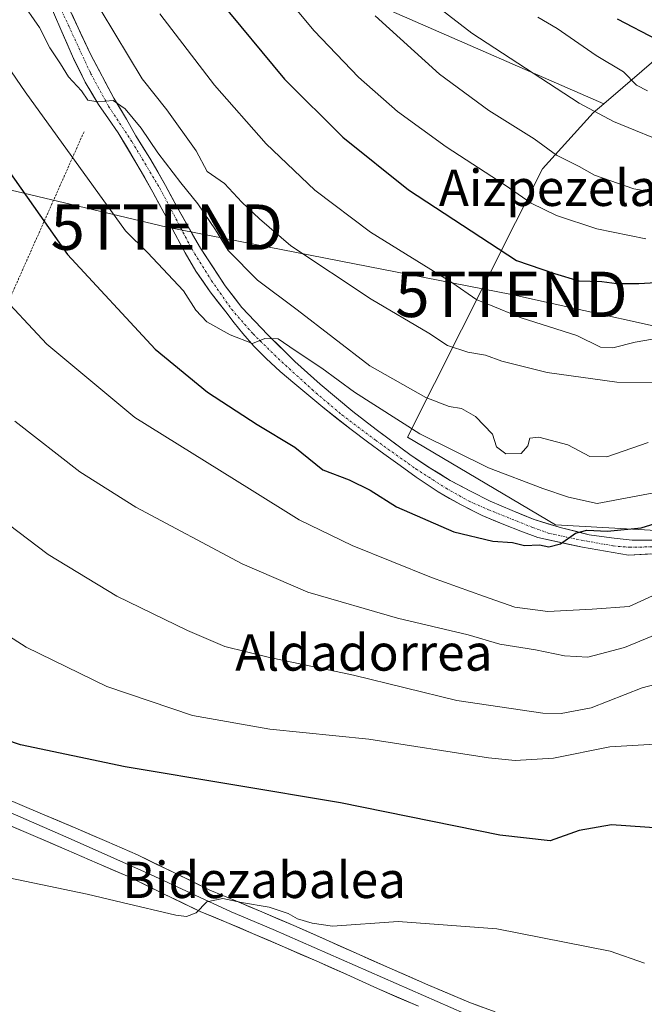
# Model space of a CAD drawing. Units: metres. Extents: x 637639 to 641085, y 4755260 to 4757642.
# Drawn here: x 639437 to 639575, y 4756633 to 4756850 of the extents above; entities that cross this region are included whole.
import ezdxf
from ezdxf.enums import TextEntityAlignment as Align

# ---------------------------------------------------------------- set-up
doc = ezdxf.new("R2010")
doc.units = ezdxf.units.M
doc.header["$MEASUREMENT"] = 0
doc.linetypes.add('TRAZO_Y_PUNTO', pattern=[1, 0.5, -0.25, 0, -0.25])
doc.linetypes.add('TRAZOS', pattern=[0.75, 0.5, -0.25])
doc.layers.get('0').update_dxf_attribs({"lineweight": 5})
for name, color, linetype, lineweight in [('Alambrada', 19, 'TRAZOS', 0), ('Arbolado forestal CxS', 92, 'Continuous', 0), ('Curva de nivel maestra', 36, 'Continuous', 30), ('Curva de nivel normal', 36, 'Continuous', 0), ('Layer 0', 7, 'Continuous', 0), ('Pista', 135, 'Continuous', 13), ('Pista Cxs', 135, 'Continuous', 0), ('Pista eje', 135, 'TRAZO_Y_PUNTO', 0), ('Prado CxS', 92, 'Continuous', 0), ('Tendido', 6, 'Continuous', 0), ('Texto cartográfico', 19, 'Continuous', 0), ('Torre de tendido puntual', 7, 'Continuous', 0)]:
    doc.layers.add(name, color=color, linetype=linetype, lineweight=lineweight)
doc.styles.add('Arial', font='txt', dxfattribs={"height": 0.2})

# ---------------------------------------------------------------- blocks, each defined once
blk = doc.blocks.new('*U182')
at = {"layer": 'Curva de nivel normal', "color": 36, "linetype": 'Continuous', "lineweight": 0}
blk.add_polyline3d([(639580.1, 4756780.37, 895), (639572.91, 4756779.09, 895), (639568, 4756777.86, 895), (639565.28, 4756777.99, 895), (639560.08, 4756780.52, 895), (639547.83, 4756784.47, 895), (639540.66, 4756787.42, 895), (639538.01, 4756788.38, 895), (639532.52, 4756792.25, 895), (639514.63, 4756803.29, 895), (639502.31, 4756812.59, 895), (639491.62, 4756822.78, 895), (639480.22, 4756835.71, 895), (639468.23, 4756851.44, 895)], dxfattribs=at)
blk = doc.blocks.new('*U185')
at = {"layer": 'Curva de nivel normal', "color": 36, "linetype": 'Continuous', "lineweight": 0}
blk.add_polyline3d([(639437.48, 4756854.49, 885), (639441.7, 4756848.38, 885), (639443.98, 4756843.93, 885), (639446.29, 4756840.4, 885), (639448.11, 4756837.52, 885), (639450.92, 4756834.45, 885), (639452.32, 4756832.39, 885), (639454.54, 4756832.02, 885), (639457.9, 4756832.32, 885), (639460.58, 4756830.49, 885), (639464.12, 4756826.26, 885), (639467.78, 4756820.81, 885), (639472.8, 4756814.16, 885), (639476.56, 4756809.58, 885), (639480.44, 4756803.8, 885), (639483.28, 4756799.31, 885), (639489.74, 4756792.77, 885), (639498.42, 4756786.23, 885), (639514.45, 4756773.89, 885), (639526.78, 4756766.87, 885), (639531.96, 4756764.88, 885), (639534.68, 4756764.44, 885), (639537.71, 4756762.74, 885), (639541.46, 4756758.82, 885), (639542.35, 4756756.05, 885), (639544.44, 4756754.46, 885), (639547.81, 4756754.56, 885), (639549.27, 4756756.25, 885), (639549.68, 4756757.95, 885), (639551.66, 4756758.14, 885), (639558.08, 4756756.46, 885), (639562.89, 4756753.93, 885), (639566.7, 4756753.81, 885), (639575.78, 4756756.99, 885)], dxfattribs=at)
blk = doc.blocks.new('*U196')
at = {"layer": 'Curva de nivel normal', "color": 36, "linetype": 'Continuous', "lineweight": 0}
blk.add_polyline3d([(639575.6, 4756834.45, 920), (639573.24, 4756835.72, 920), (639570.31, 4756838.67, 920), (639564.35, 4756842.24, 920), (639555.71, 4756848.17, 920), (639551.5, 4756850.72, 920)], dxfattribs=at)
blk = doc.blocks.new('*U202')
at = {"layer": 'Curva de nivel normal', "color": 36, "linetype": 'Continuous', "lineweight": 0}
blk.add_polyline3d([(639515.6, 4756850.95, 910), (639529.8, 4756838.15, 910), (639540.64, 4756830.15, 910), (639550.66, 4756823.85, 910), (639555.56, 4756820.28, 910), (639560.55, 4756817.76, 910), (639563.95, 4756815.86, 910), (639572.59, 4756812.89, 910), (639583.21, 4756810.94, 910)], dxfattribs=at)
blk = doc.blocks.new('*U204')
at = {"layer": 'Curva de nivel normal', "color": 36, "linetype": 'Continuous', "lineweight": 0}
blk.add_polyline3d([(639452.24, 4756857.15, 890), (639464.32, 4756837.1, 890), (639469.74, 4756830.24, 890), (639476.18, 4756821.21, 890), (639478.64, 4756816.68, 890), (639482.47, 4756814.06, 890), (639486.29, 4756809.91, 890), (639490.19, 4756806.24, 890), (639497.09, 4756800.33, 890), (639514.72, 4756788.58, 890), (639527.47, 4756781.09, 890), (639531.57, 4756778.32, 890), (639536.03, 4756776.88, 890), (639539.97, 4756776.23, 890), (639543.57, 4756774.92, 890), (639553.54, 4756772.42, 890), (639568.88, 4756770.3, 890), (639578.88, 4756770.19, 890)], dxfattribs=at)
blk = doc.blocks.new('*U207')
at = {"layer": 'Curva de nivel normal', "color": 36, "linetype": 'Continuous', "lineweight": 0}
blk.add_polyline3d([(639575.28, 4756801.82, 905), (639564.48, 4756804.07, 905), (639555.59, 4756806.96, 905), (639550.03, 4756809.73, 905), (639544.24, 4756813.66, 905), (639531.25, 4756822.09, 905), (639520.55, 4756829.92, 905), (639511.97, 4756837.49, 905), (639502.2, 4756847.69, 905), (639491.07, 4756861.09, 905)], dxfattribs=at)
blk = doc.blocks.new('*U220')
at = {"layer": 'Curva de nivel normal', "color": 36, "linetype": 'Continuous', "lineweight": 0}
blk.add_polyline3d([(639522.47, 4756858.38, 915), (639536.91, 4756847.19, 915), (639560.59, 4756831.74, 915), (639568.14, 4756827.73, 915), (639581.44, 4756822.29, 915)], dxfattribs=at)
blk = doc.blocks.new('*U227')
at = {"layer": 'Curva de nivel maestra', "color": 36, "linetype": 'Continuous', "lineweight": 30}
blk.add_polyline3d([(639481.04, 4756854.73, 900), (639495.69, 4756837.05, 900), (639508.53, 4756824.23, 900), (639522.97, 4756812.67, 900), (639546.79, 4756797.06, 900), (639555.11, 4756794.2, 900), (639560.49, 4756792.59, 900), (639565.54, 4756792.42, 900), (639568.87, 4756791.99, 900), (639573.71, 4756792, 900), (639580.02, 4756792.4, 900)], dxfattribs=at)
blk = doc.blocks.new('*U233')
at = {"layer": 'Curva de nivel maestra', "color": 36, "linetype": 'Continuous', "lineweight": 30}
blk.add_polyline3d([(639568.96, 4756850.33, 925), (639577.67, 4756845.8, 925)], dxfattribs=at)
blk = doc.blocks.new('*U234')
at = {"layer": 'Curva de nivel maestra', "color": 36, "linetype": 'Continuous', "lineweight": 30}
blk.add_polyline3d([(639425.82, 4756829.6, 875), (639447.84, 4756798.37, 875), (639467.19, 4756777.55, 875), (639478.7, 4756768.06, 875), (639489.61, 4756760.98, 875), (639497.95, 4756755.98, 875), (639504.14, 4756750.96, 875), (639509.93, 4756748.77, 875), (639514.5, 4756746.51, 875), (639520.31, 4756742.78, 875), (639532.98, 4756737.34, 875), (639541.58, 4756735.28, 875), (639545.88, 4756734.92, 875), (639548.54, 4756734.26, 875), (639551.8, 4756734.41, 875), (639553.92, 4756734.02, 875), (639556.47, 4756734.66, 875), (639559.8, 4756737.03, 875), (639562.25, 4756737.69, 875), (639566.8, 4756737.46, 875), (639574.21, 4756738.16, 875), (639582.78, 4756740.82, 875)], dxfattribs=at)
blk = doc.blocks.new('5TTEND')
blk.add_text('5TTEND', height=10).set_placement((0, 0), align=Align.MIDDLE_CENTER)

msp = doc.modelspace()

# ---------------------------------------------------------------- linework, layer by layer
at = {"layer": 'Alambrada', "color": 19, "linetype": 'TRAZOS', "lineweight": 0}
msp.add_polyline3d([(639451.5, 4756825.44, 882.55), (639432.63, 4756783.02, 868.66), (639412.58, 4756738.25, 856.58), (639394.89, 4756698.19, 848.09)], dxfattribs=at)
at = {"layer": 'Arbolado forestal CxS', "color": 92, "linetype": 'Continuous', "lineweight": 0}
for points in [[(639502.39, 4757059.69, 941.92), (639501.04, 4757039.68, 943.81), (639502.99, 4757021.48, 944.21), (639513.43, 4756976.2, 947.34), (639533.15, 4756939.05, 954.07), (639559.84, 4756903.06, 953.77), (639583.53, 4756877.72, 949.98), (639607.91, 4756866.86, 948.91), (639594.82, 4756856.39, 944.86), (639565.98, 4756831.6, 915.47)], [(639502.39, 4757059.69, 941.92), (639501.04, 4757039.68, 943.81), (639502.99, 4757021.48, 944.21), (639513.43, 4756976.2, 947.34), (639533.15, 4756939.05, 954.07), (639559.84, 4756903.06, 953.77), (639583.53, 4756877.72, 949.98), (639607.91, 4756866.86, 948.91), (639594.82, 4756856.39, 944.86), (639565.98, 4756831.6, 915.47)], [(639250.97, 4757005.28, 871.66), (639285.94, 4757003.55, 865.55), (639307.15, 4757006.28, 860.91), (639340.76, 4757049.92, 862.65), (639351.42, 4757055.89, 862.27), (639366.92, 4757044.82, 865.53), (639371.74, 4757028.41, 868.89), (639357.95, 4756993.16, 867.76), (639350.08, 4756963.08, 867.65), (639354.72, 4756947.99, 870.34), (639366.32, 4756949.15, 874.83), (639368.28, 4756956.97, 875.8), (639372.12, 4756972.37, 876.85), (639404.61, 4756968.88, 889.08), (639511.26, 4756872.23, 915.22), (639509.53, 4756864.57, 912.04), (639519.23, 4756851.98, 911.02), (639565.98, 4756831.6, 915.47)], [(639594.82, 4756856.39, 944.86), (639565.98, 4756831.6, 915.47), (639565.98, 4756831.6, 915.47), (639519.23, 4756851.98, 911.02)], [(639590.59, 4756736.88, 870.67), (639555.35, 4756738.86, 874.87), (639522.78, 4756758.17, 877.51), (639552.53, 4756817.3, 907.32), (639563.68, 4756829.63, 914.28), (639565.98, 4756831.6, 915.47), (639594.82, 4756856.39, 944.86)], [(639565.98, 4756831.6, 915.47), (639563.68, 4756829.63, 914.28), (639552.53, 4756817.3, 907.32), (639522.78, 4756758.17, 877.51), (639555.35, 4756738.86, 874.87), (639590.59, 4756736.88, 870.67), (639643.49, 4756732.23, 868.88), (639645.71, 4756733.57, 869.35), (639647.75, 4756734.44, 869.65), (639649.79, 4756734.94, 870.07), (639651.54, 4756734.83, 870.24), (639653.09, 4756734.61, 870.41), (639654.13, 4756734.34, 870.54), (639655.24, 4756733.83, 870.63), (639656.36, 4756733.05, 870.65), (639658.06, 4756731.79, 870.64), (639660.72, 4756729.78, 870.75), (639662.78, 4756728.28, 871.08), (639663.91, 4756727.48, 871.11), (639670.45, 4756724.16, 871.12), (639672.39, 4756723.27, 871.14), (639677.59, 4756720.39, 871.51), (639680.52, 4756718.84, 871.42)]]:
    msp.add_polyline3d(points, dxfattribs=at)
at = {"layer": 'Curva de nivel maestra', "color": 36, "linetype": 'Continuous', "lineweight": 30}
msp.add_polyline3d([(639667.65, 4756631.33, 850), (639658.9, 4756639.37, 850), (639643.04, 4756652.07, 850), (639626.4, 4756665.5, 850), (639622.85, 4756667.73, 850), (639618.21, 4756669.22, 850), (639611.88, 4756669.27, 850), (639604.68, 4756668.14, 850), (639599.24, 4756668.84, 850), (639592.96, 4756669.68, 850), (639579.2, 4756671.92, 850), (639567.66, 4756672.73, 850), (639560.57, 4756671.53, 850), (639554.21, 4756669.26, 850), (639543.11, 4756670.48, 850), (639507.99, 4756677.6, 850), (639460.6, 4756685.55, 850), (639437.49, 4756690.41, 850), (639430.78, 4756692.65, 850)], dxfattribs=at)
at = {"layer": 'Curva de nivel normal', "color": 36, "linetype": 'Continuous', "lineweight": 0}
for points in [[(639422.42, 4756857.76, 880), (639438.52, 4756834.23, 880), (639460.61, 4756803.65, 880), (639465.5, 4756798.82, 880), (639473.39, 4756790.41, 880), (639476.11, 4756786.14, 880), (639478.56, 4756783.59, 880), (639483.68, 4756780.69, 880), (639488.6, 4756778.78, 880), (639491.31, 4756779.92, 880), (639494.28, 4756779.79, 880), (639498, 4756777.22, 880), (639503.91, 4756773.37, 880), (639511.11, 4756768.08, 880), (639525.5, 4756758.86, 880), (639540.59, 4756751.38, 880), (639552.6, 4756746.82, 880), (639558.19, 4756744.97, 880), (639564.54, 4756743.57, 880), (639578.21, 4756746.08, 880)], [(639432.01, 4756790.7, 870), (639443.29, 4756778.64, 870), (639462.73, 4756762.46, 870), (639487.92, 4756746.77, 870), (639498.88, 4756739.96, 870), (639510.54, 4756734.31, 870), (639528.04, 4756727.21, 870), (639539.48, 4756723.14, 870), (639546.4, 4756720.74, 870), (639553.68, 4756719.73, 870), (639563.41, 4756720.27, 870), (639571.58, 4756720.82, 870), (639577.54, 4756723.6, 870)], [(639436.26, 4756761.66, 865), (639450.58, 4756750.5, 865), (639462.92, 4756742.71, 865), (639486.31, 4756730.22, 865), (639500.8, 4756723.98, 865), (639520.55, 4756718.32, 865), (639536.14, 4756714.59, 865), (639543.09, 4756712.54, 865), (639550.94, 4756711.34, 865), (639557.38, 4756709.98, 865), (639562.45, 4756709.72, 865), (639570.54, 4756711.82, 865), (639585.68, 4756718.09, 865)], [(639582.6, 4756705.04, 860), (639574.48, 4756702.94, 860), (639563.2, 4756698.53, 860), (639556.63, 4756697.3, 860), (639552.57, 4756697.38, 860), (639533.64, 4756700.12, 860), (639510.84, 4756705.71, 860), (639492.03, 4756709.68, 860), (639482.55, 4756712.07, 860), (639474.26, 4756715.59, 860), (639458.76, 4756723.12, 860), (639443.62, 4756732.34, 860), (639423.78, 4756747.28, 860)], [(639578.6, 4756690.61, 855), (639567.3, 4756689.95, 855), (639554.9, 4756687.41, 855), (639546.5, 4756686.92, 855), (639540.59, 4756687.51, 855), (639514.25, 4756691.65, 855), (639492.42, 4756693.8, 855), (639475.38, 4756696.84, 855), (639456.51, 4756703.21, 855), (639438.79, 4756711.9, 855), (639423.57, 4756721.6, 855)], [(639429.92, 4756662.08, 845), (639452.23, 4756657.48, 845), (639459.93, 4756655.64, 845), (639471.71, 4756652.87, 845), (639474.04, 4756652.59, 845), (639476.17, 4756653.34, 845), (639478.55, 4756655.8, 845), (639482.11, 4756656.5, 845), (639486.22, 4756655.68, 845), (639492.27, 4756654.65, 845), (639496.47, 4756653.19, 845), (639498.52, 4756652.04, 845), (639501.78, 4756651.06, 845), (639506.25, 4756650.44, 845), (639520.73, 4756651.45, 845), (639542.44, 4756649.83, 845), (639567.4, 4756644.94, 845), (639575, 4756642.32, 845)]]:
    msp.add_polyline3d(points, dxfattribs=at)
at = {"layer": 'Layer 0', "linetype": 'Continuous', "lineweight": 0}
for points in [[(639422.88, 4756680.8), (639448.69, 4756669.63), (639466.18, 4756661.84), (639483.95, 4756653.62), (639493.16, 4756649.71), (639535.3, 4756631.21)], [(639433.93, 4756678.73), (639441.81, 4756675.35), (639449.7, 4756672), (639456.49, 4756669.07), (639463.26, 4756666.12), (639471.25, 4756662.25), (639479.25, 4756658.4), (639484.95, 4756656), (639490.66, 4756653.6), (639497.69, 4756650.56), (639504.72, 4756647.5), (639511.47, 4756644.48), (639518.21, 4756641.45), (639527.24, 4756637.53), (639536.29, 4756633.7), (639542.1, 4756631.54)], [(639525.2, 4756632.78), (639516.12, 4756636.72), (639509.36, 4756639.76), (639502.63, 4756642.77), (639495.64, 4756645.82), (639488.63, 4756648.85), (639482.95, 4756651.23), (639477.12, 4756653.68), (639469, 4756657.59), (639461.1, 4756661.42), (639454.43, 4756664.33), (639447.67, 4756667.25), (639439.78, 4756670.6), (639431.87, 4756673.99)]]:
    msp.add_lwpolyline(points, dxfattribs=at)
for points in [[(639433.93, 4756678.73, 846.96), (639437.87, 4756677.04, 846.99), (639441.81, 4756675.35, 846.95), (639445.76, 4756673.68, 846.78), (639449.7, 4756672, 846.78), (639453.1, 4756670.54, 846.49), (639456.49, 4756669.07, 845.97), (639459.88, 4756667.6, 846.12), (639463.26, 4756666.12, 846.05), (639467.26, 4756664.19, 845.76), (639471.25, 4756662.25, 845.7), (639475.25, 4756660.33, 845.4), (639479.25, 4756658.4, 845.15), (639482.1, 4756657.2, 845.09), (639484.95, 4756656, 845.09), (639487.81, 4756654.8, 844.91), (639490.66, 4756653.6, 844.65), (639494.18, 4756652.08, 844.75), (639497.69, 4756650.56, 844.73), (639501.21, 4756649.03, 844.57), (639504.72, 4756647.5, 844.48), (639508.1, 4756645.99, 844.34), (639511.47, 4756644.48, 844.03), (639514.84, 4756642.97, 843.83), (639518.21, 4756641.45, 843.74), (639522.73, 4756639.49, 843.59), (639527.24, 4756637.53, 843.36), (639531.77, 4756635.62, 843.21), (639536.29, 4756633.7, 842.98), (639539.2, 4756632.62, 842.89)], [(639525.2, 4756632.78, 843.27), (639520.66, 4756634.75, 843.5), (639516.12, 4756636.72, 843.63), (639512.74, 4756638.24, 843.81), (639509.36, 4756639.76, 843.96), (639506, 4756641.27, 844.11), (639502.63, 4756642.77, 844.18), (639499.14, 4756644.3, 844.34), (639495.64, 4756645.82, 844.43), (639492.14, 4756647.34, 844.5), (639488.63, 4756648.85, 844.57), (639485.79, 4756650.04, 844.61), (639482.95, 4756651.23, 844.66), (639480.04, 4756652.46, 844.79), (639477.12, 4756653.68, 844.98), (639473.06, 4756655.64, 845.08), (639469, 4756657.59, 845.22), (639465.05, 4756659.51, 845.42), (639461.1, 4756661.42, 845.55), (639457.77, 4756662.88, 845.73), (639454.43, 4756664.33, 845.85), (639451.05, 4756665.79, 845.96), (639447.67, 4756667.25, 846.12), (639443.73, 4756668.93, 846.25), (639439.78, 4756670.6, 846.26), (639435.83, 4756672.3, 846.41)]]:
    msp.add_polyline3d(points, dxfattribs=at)
at = {"layer": 'Pista', "color": 135, "linetype": 'Continuous', "lineweight": 13}
for points in [[(639585.5, 4756735.43), (639572.23, 4756735.49), (639568.28, 4756735.92), (639562.79, 4756736.66), (639556.68, 4756738.21), (639550.63, 4756740), (639545.82, 4756741.97), (639541, 4756744.07), (639536.62, 4756746.23), (639532.18, 4756748.64), (639527.55, 4756751.47), (639523.29, 4756754.31), (639515.89, 4756759.87), (639510.71, 4756763.82), (639503.49, 4756769.8), (639497.93, 4756774.86), (639492.01, 4756780.72), (639486.27, 4756786.71), (639482.57, 4756791.52), (639477.14, 4756799.79), (639472.01, 4756808.86), (639469.42, 4756813.61), (639466.03, 4756819.6), (639462.94, 4756824.54), (639460.85, 4756828.24), (639458.07, 4756832.87), (639453.01, 4756842.37), (639444.55, 4756860.45)], [(639443.57, 4756854.41), (639446.39, 4756847.99), (639449.2, 4756841.56), (639451.78, 4756836.4), (639454.7, 4756831.42), (639456.87, 4756828.31), (639459.03, 4756825.2), (639462.94, 4756818.7), (639466.67, 4756812.12), (639469.14, 4756807.49), (639471.6, 4756802.85), (639473.81, 4756798.74), (639476.15, 4756794.7), (639479.31, 4756790.14), (639482.71, 4756785.75), (639484.56, 4756783.37), (639486.46, 4756781.03), (639488.94, 4756778.18), (639491.6, 4756775.48), (639494.71, 4756772.62), (639497.92, 4756769.88), (639504.08, 4756764.77), (639510.35, 4756759.83), (639513.95, 4756757.15), (639517.56, 4756754.5), (639521.12, 4756751.91), (639524.7, 4756749.34), (639529.52, 4756746.13), (639534.55, 4756743.23), (639539.22, 4756740.91), (639544.01, 4756738.89), (639547.74, 4756737.46), (639551.48, 4756736.03), (639561.34, 4756733.89), (639571.45, 4756732.2), (639581.26, 4756732.7)]]:
    msp.add_lwpolyline(points, dxfattribs=at)
at = {"layer": 'Pista Cxs', "color": 135, "linetype": 'Continuous', "lineweight": 0}
for points in [[(639576.36, 4756732.45, 872.62), (639571.45, 4756732.2, 873.41), (639568.08, 4756732.76, 873.98), (639564.71, 4756733.33, 874.33), (639561.34, 4756733.89, 874.57), (639558.05, 4756734.6, 874.87), (639554.77, 4756735.32, 875), (639551.48, 4756736.03, 875.09), (639547.74, 4756737.46, 875.42), (639544.01, 4756738.89, 875.88), (639541.62, 4756739.9, 876.03), (639539.22, 4756740.91, 876.12), (639536.89, 4756742.07, 876.24), (639534.55, 4756743.23, 876.38), (639532.04, 4756744.68, 876.53), (639529.52, 4756746.13, 876.58), (639527.11, 4756747.74, 876.74), (639524.7, 4756749.34, 876.92), (639521.12, 4756751.91, 877.12), (639517.56, 4756754.5, 877.42), (639513.95, 4756757.15, 877.51), (639510.35, 4756759.83, 877.83), (639507.22, 4756762.3, 878.18), (639504.08, 4756764.77, 878.46), (639501, 4756767.33, 878.68), (639497.92, 4756769.88, 879.02), (639494.71, 4756772.62, 879.18), (639491.6, 4756775.48, 879.51), (639488.94, 4756778.18, 879.73), (639486.46, 4756781.03, 880.05), (639484.56, 4756783.37, 880.22), (639482.71, 4756785.75, 880.48), (639481.01, 4756787.95, 880.77), (639479.31, 4756790.14, 880.96), (639477.73, 4756792.42, 881.28), (639476.15, 4756794.7, 881.51), (639473.81, 4756798.74, 881.7), (639471.6, 4756802.85, 882.35), (639470.37, 4756805.17, 882.65), (639469.14, 4756807.49, 883), (639467.91, 4756809.81, 883.29), (639466.67, 4756812.12, 883.46), (639464.81, 4756815.41, 883.7), (639462.94, 4756818.7, 884.02), (639460.99, 4756821.95, 884.17), (639459.03, 4756825.2, 884.43), (639456.87, 4756828.31, 884.75), (639454.7, 4756831.42, 884.71), (639453.24, 4756833.91, 884.91), (639451.78, 4756836.4, 885.19), (639450.49, 4756838.98, 885.31), (639449.2, 4756841.56, 885.53), (639447.8, 4756844.78, 886.04), (639446.39, 4756847.99, 886.11), (639444.98, 4756851.2, 886.07)], [(639448.78, 4756851.41, 886.75), (639450.9, 4756846.89, 886.02), (639453.01, 4756842.37, 885.9), (639454.7, 4756839.2, 885.52), (639456.38, 4756836.03, 885.17), (639458.07, 4756832.87, 885.56), (639459.46, 4756830.55, 885.3), (639460.85, 4756828.24, 884.53), (639462.94, 4756824.54, 884.64), (639464.49, 4756822.07, 884.47), (639466.03, 4756819.6, 884.12), (639467.73, 4756816.61, 884.02), (639469.42, 4756813.61, 883.52), (639470.72, 4756811.24, 883.31), (639472.01, 4756808.86, 883.25), (639473.72, 4756805.84, 882.99), (639475.43, 4756802.81, 882.38), (639477.14, 4756799.79, 882.21), (639479.85, 4756795.66, 881.89), (639482.57, 4756791.52, 881.29), (639484.42, 4756789.12, 880.97), (639486.27, 4756786.71, 880.61), (639489.14, 4756783.72, 880.38), (639492.01, 4756780.72, 880.09), (639494.97, 4756777.79, 879.63), (639497.93, 4756774.86, 879.44), (639500.71, 4756772.33, 878.94), (639503.49, 4756769.8, 878.91), (639507.1, 4756766.81, 878.5), (639510.71, 4756763.82, 878.15), (639513.3, 4756761.84, 878.05), (639515.89, 4756759.87, 877.87), (639519.59, 4756757.09, 877.8), (639523.29, 4756754.31, 877.39), (639525.42, 4756752.89, 876.99), (639527.55, 4756751.47, 877.03), (639529.87, 4756750.05, 877.03), (639532.18, 4756748.64, 876.75), (639534.4, 4756747.43, 876.74), (639536.62, 4756746.23, 876.69), (639541, 4756744.07, 876.4), (639543.41, 4756743.02, 876.09), (639545.82, 4756741.97, 875.9), (639548.22, 4756740.98, 876), (639550.63, 4756740, 875.96), (639553.65, 4756739.1, 875.71), (639556.68, 4756738.21, 875.3), (639559.73, 4756737.44, 875.23), (639562.79, 4756736.66, 875.03), (639565.53, 4756736.29, 874.84), (639568.28, 4756735.92, 874.54), (639572.23, 4756735.49, 873.95), (639576.65, 4756735.47, 873.07)]]:
    msp.add_polyline3d(points, dxfattribs=at)
at = {"layer": 'Pista eje', "color": 135, "linetype": 'TRAZO_Y_PUNTO', "lineweight": 0}
msp.add_lwpolyline([(639441.05, 4756863.97), (639448.06, 4756848.89), (639452.96, 4756838.31), (639456.92, 4756831.03), (639462.08, 4756823.23), (639468.17, 4756813.04), (639475.29, 4756799.54), (639479.6, 4756792.63), (639483.99, 4756786.34), (639488.74, 4756780.91), (639494.29, 4756775.48), (639501.76, 4756768.63), (639508.3, 4756763.07), (639515.77, 4756757.46), (639524.59, 4756751.17), (639531.25, 4756746.91), (639536.31, 4756744.07), (639540.63, 4756742.16), (639550.32, 4756738.27), (639553.78, 4756737.03), (639559.95, 4756735.68), (639568.09, 4756734.2), (639571.67, 4756733.89), (639577.04, 4756734.01)], dxfattribs=at)
at = {"layer": 'Prado CxS', "color": 92, "linetype": 'Continuous', "lineweight": 0}
for points in [[(639250.97, 4757005.28, 871.66), (639285.94, 4757003.55, 865.55), (639307.15, 4757006.28, 860.91), (639340.76, 4757049.92, 862.65), (639351.42, 4757055.89, 862.27), (639366.92, 4757044.82, 865.53), (639371.74, 4757028.41, 868.89), (639357.95, 4756993.16, 867.76), (639350.08, 4756963.08, 867.65), (639354.72, 4756947.99, 870.34), (639366.32, 4756949.15, 874.83), (639368.28, 4756956.97, 875.8), (639372.12, 4756972.37, 876.85), (639404.61, 4756968.88, 889.08), (639511.26, 4756872.23, 915.22), (639509.53, 4756864.57, 912.04), (639519.23, 4756851.98, 911.02), (639565.98, 4756831.6, 915.47)], [(639519.23, 4756851.98, 911.02), (639565.98, 4756831.6, 915.47), (639563.68, 4756829.63, 914.28), (639552.53, 4756817.3, 907.32), (639522.78, 4756758.17, 877.51), (639555.35, 4756738.86, 874.87), (639590.59, 4756736.88, 870.67)], [(639565.98, 4756831.6, 915.47), (639563.68, 4756829.63, 914.28), (639552.53, 4756817.3, 907.32), (639522.78, 4756758.17, 877.51), (639555.35, 4756738.86, 874.87), (639590.59, 4756736.88, 870.67), (639643.49, 4756732.23, 868.88), (639645.71, 4756733.57, 869.35), (639647.75, 4756734.44, 869.65), (639649.79, 4756734.94, 870.07), (639651.54, 4756734.83, 870.24), (639653.09, 4756734.61, 870.41), (639654.13, 4756734.34, 870.54), (639655.24, 4756733.83, 870.63), (639656.36, 4756733.05, 870.65), (639658.06, 4756731.79, 870.64), (639660.72, 4756729.78, 870.75), (639662.78, 4756728.28, 871.08), (639663.91, 4756727.48, 871.11), (639670.45, 4756724.16, 871.12), (639672.39, 4756723.27, 871.14), (639677.59, 4756720.39, 871.51), (639680.52, 4756718.84, 871.42)]]:
    msp.add_polyline3d(points, dxfattribs=at)
at = {"layer": 'Tendido', "color": 6, "linetype": 'Continuous', "lineweight": 0}
msp.add_polyline3d([(639215.31, 4756860.85, 850.88), (639322.96, 4756837.35, 851.19), (639403.9, 4756820.04, 867.2), (639469.73, 4756804.43, 882.51), (639545.66, 4756789.62, 896.91), (639625.36, 4756771.93, 888.26), (639718.57, 4756751.51, 888.52), (639779.23, 4756708.54, 864.47), (639885.97, 4756644.49, 869.14), (640047.17, 4756537.3, 870.36), (640212.5, 4756436.01, 882.23), (640344.47, 4756348.94, 913.67), (640465.64, 4756271.26, 922.12), (640581.91, 4756229.63, 912.56), (640685.25, 4756194.33, 888.83), (640788.55, 4756159.05, 860.7), (640941.99, 4756103.86, 811.45), (641020.57, 4756078.15, 786.89), (641070.45, 4756060.19, 776.11)], dxfattribs=at)

# ---------------------------------------------------------------- block references
at = {"layer": 'Curva de nivel maestra', "color": 36, "linetype": 'Continuous', "lineweight": 30}
for name in ['*U233', '*U234', '*U227']:
    msp.add_blockref(name, (0, 0), dxfattribs=at)
at = {"layer": 'Curva de nivel normal', "color": 36, "linetype": 'Continuous', "lineweight": 0}
for name in ['*U196', '*U220', '*U202', '*U182', '*U204', '*U185', '*U207']:
    msp.add_blockref(name, (0, 0), dxfattribs=at)
at = {"layer": 'Torre de tendido puntual', "linetype": 'Continuous', "lineweight": 0}
for p in [(639469.73, 4756804.43, 882.51), (639545.66, 4756789.62, 896.91)]:
    msp.add_blockref('5TTEND', p, dxfattribs=at)

# ---------------------------------------------------------------- texts
at = {"layer": 'Texto cartográfico', "color": 19, "linetype": 'Continuous', "lineweight": 0, "style": 'Arial'}
for s, p in [('Aizpezelakuntzea', (639574.11, 4756813.09)), ('Aldadorrea', (639513.14, 4756710.72)), ('Bidezabalea', (639491.19, 4756660.63))]:
    msp.add_text(s, height=8, dxfattribs=at).set_placement(p, align=Align.MIDDLE_CENTER)

doc.saveas('drawing.dxf')
